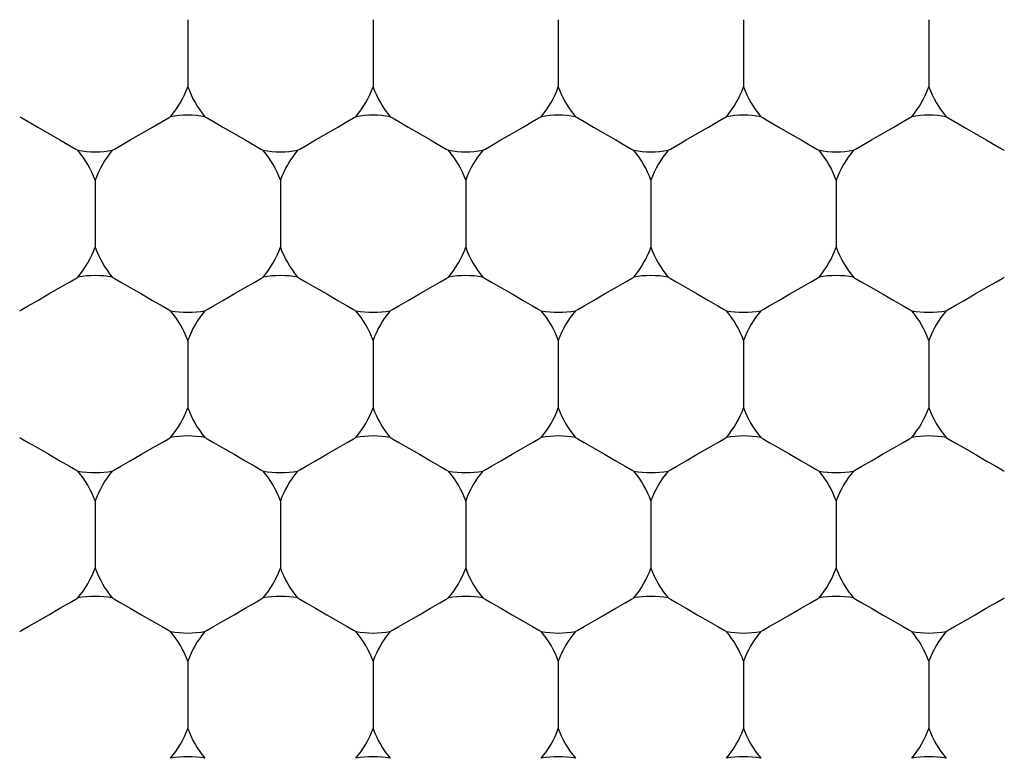
# Model space of a CAD drawing. Units: inches. Extents: x 0.2 to 10.8, y 0.2 to 8.3.
# Drawn here: x 5.3 to 5.3, y 4.9 to 5 of the extents above; entities that cross this region are included whole.
import ezdxf

# ---------------------------------------------------------------- set-up
doc = ezdxf.new("R2010")
doc.units = ezdxf.units.IN
doc.header["$MEASUREMENT"] = 0
doc.layers.add('SKETCH', color=7, linetype='Continuous')
doc.styles.add('SLDTEXTSTYLE0', font='TXT', dxfattribs={"width": 0.75})
doc.dimstyles.new('SLDDIMSTYLE0', dxfattribs={"dimtxt": 0.125, "dimasz": 0.1181102362204725, "dimexe": 0, "dimexo": 0.0625, "dimgap": 0.03125, "dimtad": 0, "dimtih": 1, "dimtoh": 1, "dimlfac": 1.5, "dimrnd": 1e-09, "dimzin": 12, "dimdsep": 46, "dimtxsty": 'SLDTEXTSTYLE0', "dimsah": 1, "dimcen": 0.09, "dimadec": 0, "dimazin": 3, "dimtfac": 1, "dimtofl": 0, "dimtmove": 0, "dimatfit": 3, "dimfxl": 0, "dimfrac": 2, "dimtolj": 1, "dimtzin": 12, "dimarcsym": 0})

# ---------------------------------------------------------------- blocks, each defined once
blk = doc.blocks.new('_D_6')
at = {"layer": 'SKETCH'}
for p, q in [((5.21221920391802, 7.211561846490222), (7.889384558248735, 7.211561846490222)), ((7.771274322028262, 7.211561846490222), (7.771274322028262, 5.325672533494715)), ((7.750875011849501, 5.300281911809344), (7.712789074738163, 5.300281911809344)), ((7.712789074738163, 5.300281911809344), (7.712789074738163, 5.101844405843012)), ((8.16650000384746, 5.300281911809344), (8.204585940958797, 5.300281911809344)), ((8.204585940958797, 5.300281911809344), (8.204585940958797, 5.101844405843012)), ((7.712789074738163, 5.101844405843012), (7.750875011849501, 5.101844405843012)), ((8.204585940958797, 5.101844405843012), (8.16650000384746, 5.101844405843012)), ((7.771274322028262, 3.190564471162138), (7.771274322028262, 5.076453784157642)), ((6.315237576621422, 3.190564471162138), (7.889384558248735, 3.190564471162138))]:
    blk.add_line(p, q, dxfattribs=at)
for points in [[(7.771274322028262, 7.211561846490222), (7.751589282658183, 7.093451610269749), (7.790959361398341, 7.093451610269749)], [(7.771274322028262, 3.190564471162138), (7.790959361398341, 3.308674707382611), (7.751589282658183, 3.308674707382611)]]:
    blk.add_solid(points, dxfattribs=at)
at = {"layer": 'SKETCH', "char_height": 0.125, "attachment_point": 1, "style": 'SLDTEXTSTYLE0'}
for s, insert in [('6.03"', (7.299876747653268, 5.26297788706435)), ('153.2', (7.750875011849501, 5.26297788706435))]:
    blk.add_mtext(s, dxfattribs=dict(at, insert=insert))

msp = doc.modelspace()

# ---------------------------------------------------------------- linework, layer by layer
at = {"color": 7, "linetype": 'Continuous', "lineweight": 25}
for p, q in [((5.2702244462454, 4.978707725489787), (5.2702244462454, 4.974230532766255)), ((5.282560412628153, 4.978707725489787), (5.282560412628153, 4.974230532766255)), ((5.294896379010906, 4.978707725489787), (5.294896379010906, 4.974230532766255)), ((5.307232320949495, 4.978707725489787), (5.307232320949495, 4.974230532766255)), ((5.319568287332249, 4.978707725489787), (5.319568287332249, 4.974230532766255)), ((5.264056475276106, 4.9680246489016), (5.264056475276106, 4.963547260624772)), ((5.276392441658857, 4.9680246489016), (5.276392441658857, 4.963547260624772)), ((5.288728383597448, 4.9680246489016), (5.288728383597448, 4.963547260624772)), ((5.301064349980201, 4.9680246489016), (5.301064349980201, 4.963547260624772)), ((5.313400316362953, 4.9680246489016), (5.313400316362953, 4.963547260624772)), ((5.2702244462454, 4.957341376760115), (5.2702244462454, 4.952863988483287)), ((5.282560412628153, 4.957341376760115), (5.282560412628153, 4.952863988483287)), ((5.294896379010906, 4.957341376760115), (5.294896379010906, 4.952863988483287)), ((5.307232320949495, 4.957341376760115), (5.307232320949495, 4.952863988483287)), ((5.319568287332249, 4.957341376760115), (5.319568287332249, 4.952863988483287)), ((5.264056475276106, 4.946658104618632), (5.264056475276106, 4.942180716341803)), ((5.276392441658857, 4.946658104618632), (5.276392441658857, 4.942180716341803)), ((5.288728383597448, 4.946658104618632), (5.288728383597448, 4.942180716341803)), ((5.301064349980201, 4.946658104618632), (5.301064349980201, 4.942180716341803)), ((5.313400316362953, 4.946658104618632), (5.313400316362953, 4.942180716341803)), ((5.2702244462454, 4.935974832477148), (5.2702244462454, 4.931497444200319)), ((5.282560412628153, 4.935974832477148), (5.282560412628153, 4.931497444200319)), ((5.294896379010906, 4.935974832477148), (5.294896379010906, 4.931497444200319)), ((5.307232320949495, 4.935974832477148), (5.307232320949495, 4.931497444200319)), ((5.319568287332249, 4.935974832477148), (5.319568287332249, 4.931497444200319))]:
    msp.add_line(p, q, dxfattribs=at)
at = {"color": 7, "linetype": 'Continuous', "lineweight": 25, "flags": 128}
for points in [[(5.259033737743642, 4.972246840126487), (5.259181307150018, 4.972161578889209), (5.259601575628374, 4.971919092801541), (5.260230548362427, 4.971555950329927), (5.260972477569377, 4.97112749305728), (5.261714406776324, 4.970699231337929), (5.262343379510378, 4.970336088866315), (5.262763647988733, 4.97009340722535), (5.262911241839273, 4.970008145988072)], [(5.265201708712937, 4.970008145988072), (5.265349302563475, 4.97009340722535), (5.265769571041831, 4.970336088866315), (5.266398543775885, 4.970699231337929), (5.267140472982834, 4.97112749305728), (5.267882402189782, 4.971555950329927), (5.268511374923835, 4.971919092801541), (5.268931643402191, 4.972161578889209), (5.269079212808568, 4.972246840126487)], [(5.271369679682232, 4.972246840126487), (5.271517273532771, 4.972161578889209), (5.271937542011127, 4.971919092801541), (5.27256651474518, 4.971555950329927), (5.273308443952128, 4.97112749305728), (5.274050373159078, 4.970699231337929), (5.274679345893131, 4.970336088866315), (5.275099614371487, 4.97009340722535), (5.275247183777863, 4.970008145988072)], [(5.277537675095689, 4.970008145988072), (5.277685244502067, 4.97009340722535), (5.278105512980423, 4.970336088866315), (5.278734485714476, 4.970699231337929), (5.279476414921424, 4.97112749305728), (5.280218344128372, 4.971555950329927), (5.280847316862426, 4.971919092801541), (5.281267585340781, 4.972161578889209), (5.28141517919132, 4.972246840126487)], [(5.283705646064985, 4.972246840126487), (5.283853239915524, 4.972161578889209), (5.284273508393881, 4.971919092801541), (5.284902481127934, 4.971555950329927), (5.285644410334881, 4.97112749305728), (5.28638633954183, 4.970699231337929), (5.287015312275883, 4.970336088866315), (5.287435580754239, 4.97009340722535), (5.287583150160616, 4.970008145988072)], [(5.289873617034281, 4.970008145988072), (5.290021210884818, 4.97009340722535), (5.290441479363174, 4.970336088866315), (5.291070452097228, 4.970699231337929), (5.291812381304177, 4.97112749305728), (5.292554310511125, 4.971555950329927), (5.293183283245178, 4.971919092801541), (5.293603551723534, 4.972161578889209), (5.293751121129911, 4.972246840126487)], [(5.296041612447738, 4.972246840126487), (5.296189181854114, 4.972161578889209), (5.29660945033247, 4.971919092801541), (5.297238423066523, 4.971555950329927), (5.297980352273472, 4.97112749305728), (5.298722281480421, 4.970699231337929), (5.299351254214474, 4.970336088866315), (5.29977152269283, 4.97009340722535), (5.299919116543368, 4.970008145988072)], [(5.302209583417032, 4.970008145988072), (5.30235715282341, 4.97009340722535), (5.302777421301766, 4.970336088866315), (5.303406418479981, 4.970699231337929), (5.304148347686929, 4.97112749305728), (5.304890276893878, 4.971555950329927), (5.305519249627931, 4.971919092801541), (5.305939518106287, 4.972161578889209), (5.306087087512664, 4.972246840126487)], [(5.308377554386328, 4.972246840126487), (5.308525148236868, 4.972161578889209), (5.308945416715223, 4.971919092801541), (5.309574389449277, 4.971555950329927), (5.310316318656224, 4.97112749305728), (5.311058247863173, 4.970699231337929), (5.311687220597226, 4.970336088866315), (5.312107489075582, 4.97009340722535), (5.312255058481959, 4.970008145988072)], [(5.314545549799785, 4.970008145988072), (5.314693119206161, 4.97009340722535), (5.315113387684518, 4.970336088866315), (5.315742360418571, 4.970699231337929), (5.31648428962552, 4.97112749305728), (5.317226218832468, 4.971555950329927), (5.317855191566522, 4.971919092801541), (5.318275460044878, 4.972161578889209), (5.318423053895416, 4.972246840126487)], [(5.320713520769081, 4.972246840126487), (5.320861090175457, 4.972161578889209), (5.321281358653813, 4.971919092801541), (5.321910355832029, 4.971555950329927), (5.322652285038977, 4.97112749305728), (5.323394214245925, 4.970699231337929), (5.324023186979979, 4.970336088866315), (5.324443455458335, 4.97009340722535), (5.324591024864711, 4.970008145988072)], [(5.259033737743642, 4.959324873846588), (5.259181307150018, 4.959410135083865), (5.259601575628374, 4.95965281672483), (5.260230548362427, 4.960015959196444), (5.260972477569377, 4.960444220915795), (5.261714406776324, 4.960872678188442), (5.262343379510378, 4.961235820660057), (5.262763647988733, 4.961478306747725), (5.262911241839273, 4.961563567985002)], [(5.265201708712937, 4.961563567985002), (5.265349302563475, 4.961478306747725), (5.265769571041831, 4.961235820660057), (5.266398543775885, 4.960872678188442), (5.267140472982834, 4.960444220915795), (5.267882402189782, 4.960015959196444), (5.268511374923835, 4.95965281672483), (5.268931643402191, 4.959410135083865), (5.269079212808568, 4.959324873846588)], [(5.271369679682232, 4.959324873846588), (5.271517273532771, 4.959410135083865), (5.271937542011127, 4.95965281672483), (5.27256651474518, 4.960015959196444), (5.273308443952128, 4.960444220915795), (5.274050373159078, 4.960872678188442), (5.274679345893131, 4.961235820660057), (5.275099614371487, 4.961478306747725), (5.275247183777863, 4.961563567985002)], [(5.277537675095689, 4.961563567985002), (5.277685244502067, 4.961478306747725), (5.278105512980423, 4.961235820660057), (5.278734485714476, 4.960872678188442), (5.279476414921424, 4.960444220915795), (5.280218344128372, 4.960015959196444), (5.280847316862426, 4.95965281672483), (5.281267585340781, 4.959410135083865), (5.28141517919132, 4.959324873846588)], [(5.283705646064985, 4.959324873846588), (5.283853239915524, 4.959410135083865), (5.284273508393881, 4.95965281672483), (5.284902481127934, 4.960015959196444), (5.285644410334881, 4.960444220915795), (5.28638633954183, 4.960872678188442), (5.287015312275883, 4.961235820660057), (5.287435580754239, 4.961478306747725), (5.287583150160616, 4.961563567985002)], [(5.289873617034281, 4.961563567985002), (5.290021210884818, 4.961478306747725), (5.290441479363174, 4.961235820660057), (5.291070452097228, 4.960872678188442), (5.291812381304177, 4.960444220915795), (5.292554310511125, 4.960015959196444), (5.293183283245178, 4.95965281672483), (5.293603551723534, 4.959410135083865), (5.293751121129911, 4.959324873846588)], [(5.296041612447738, 4.959324873846588), (5.296189181854114, 4.959410135083865), (5.29660945033247, 4.95965281672483), (5.297238423066523, 4.960015959196444), (5.297980352273472, 4.960444220915795), (5.298722281480421, 4.960872678188442), (5.299351254214474, 4.961235820660057), (5.29977152269283, 4.961478306747725), (5.299919116543368, 4.961563567985002)], [(5.302209583417032, 4.961563567985002), (5.30235715282341, 4.961478306747725), (5.302777421301766, 4.961235820660057), (5.303406418479981, 4.960872678188442), (5.304148347686929, 4.960444220915795), (5.304890276893878, 4.960015959196444), (5.305519249627931, 4.95965281672483), (5.305939518106287, 4.959410135083865), (5.306087087512664, 4.959324873846588)], [(5.308377554386328, 4.959324873846588), (5.308525148236868, 4.959410135083865), (5.308945416715223, 4.95965281672483), (5.309574389449277, 4.960015959196444), (5.310316318656224, 4.960444220915795), (5.311058247863173, 4.960872678188442), (5.311687220597226, 4.961235820660057), (5.312107489075582, 4.961478306747725), (5.312255058481959, 4.961563567985002)], [(5.314545549799785, 4.961563567985002), (5.314693119206161, 4.961478306747725), (5.315113387684518, 4.961235820660057), (5.315742360418571, 4.960872678188442), (5.31648428962552, 4.960444220915795), (5.317226218832468, 4.960015959196444), (5.317855191566522, 4.95965281672483), (5.318275460044878, 4.959410135083865), (5.318423053895416, 4.959324873846588)], [(5.320713520769081, 4.959324873846588), (5.320861090175457, 4.959410135083865), (5.321281358653813, 4.95965281672483), (5.321910355832029, 4.960015959196444), (5.322652285038977, 4.960444220915795), (5.323394214245925, 4.960872678188442), (5.324023186979979, 4.961235820660057), (5.324443455458335, 4.961478306747725), (5.324591024864711, 4.961563567985002)], [(5.259033737743642, 4.950880295843518), (5.259181307150018, 4.950795230159538), (5.259601575628374, 4.950552548518572), (5.260230548362427, 4.950189406046958), (5.260972477569377, 4.949760948774312), (5.261714406776324, 4.949332687054961), (5.262343379510378, 4.948969544583347), (5.262763647988733, 4.94872686294238), (5.262911241839273, 4.948641601705105)], [(5.265201708712937, 4.948641601705105), (5.265349302563475, 4.94872686294238), (5.265769571041831, 4.948969544583347), (5.266398543775885, 4.949332687054961), (5.267140472982834, 4.949760948774312), (5.267882402189782, 4.950189406046958), (5.268511374923835, 4.950552548518572), (5.268931643402191, 4.950795230159538), (5.269079212808568, 4.950880295843518)], [(5.271369679682232, 4.950880295843518), (5.271517273532771, 4.950795230159538), (5.271937542011127, 4.950552548518572), (5.27256651474518, 4.950189406046958), (5.273308443952128, 4.949760948774312), (5.274050373159078, 4.949332687054961), (5.274679345893131, 4.948969544583347), (5.275099614371487, 4.94872686294238), (5.275247183777863, 4.948641601705105)], [(5.277537675095689, 4.948641601705105), (5.277685244502067, 4.94872686294238), (5.278105512980423, 4.948969544583347), (5.278734485714476, 4.949332687054961), (5.279476414921424, 4.949760948774312), (5.280218344128372, 4.950189406046958), (5.280847316862426, 4.950552548518572), (5.281267585340781, 4.950795230159538), (5.28141517919132, 4.950880295843518)], [(5.283705646064985, 4.950880295843518), (5.283853239915524, 4.950795230159538), (5.284273508393881, 4.950552548518572), (5.284902481127934, 4.950189406046958), (5.285644410334881, 4.949760948774312), (5.28638633954183, 4.949332687054961), (5.287015312275883, 4.948969544583347), (5.287435580754239, 4.94872686294238), (5.287583150160616, 4.948641601705105)], [(5.289873617034281, 4.948641601705105), (5.290021210884818, 4.94872686294238), (5.290441479363174, 4.948969544583347), (5.291070452097228, 4.949332687054961), (5.291812381304177, 4.949760948774312), (5.292554310511125, 4.950189406046958), (5.293183283245178, 4.950552548518572), (5.293603551723534, 4.950795230159538), (5.293751121129911, 4.950880295843518)], [(5.296041612447738, 4.950880295843518), (5.296189181854114, 4.950795230159538), (5.29660945033247, 4.950552548518572), (5.297238423066523, 4.950189406046958), (5.297980352273472, 4.949760948774312), (5.298722281480421, 4.949332687054961), (5.299351254214474, 4.948969544583347), (5.29977152269283, 4.94872686294238), (5.299919116543368, 4.948641601705105)], [(5.302209583417032, 4.948641601705105), (5.30235715282341, 4.94872686294238), (5.302777421301766, 4.948969544583347), (5.303406418479981, 4.949332687054961), (5.304148347686929, 4.949760948774312), (5.304890276893878, 4.950189406046958), (5.305519249627931, 4.950552548518572), (5.305939518106287, 4.950795230159538), (5.306087087512664, 4.950880295843518)], [(5.308377554386328, 4.950880295843518), (5.308525148236868, 4.950795230159538), (5.308945416715223, 4.950552548518572), (5.309574389449277, 4.950189406046958), (5.310316318656224, 4.949760948774312), (5.311058247863173, 4.949332687054961), (5.311687220597226, 4.948969544583347), (5.312107489075582, 4.94872686294238), (5.312255058481959, 4.948641601705105)], [(5.314545549799785, 4.948641601705105), (5.314693119206161, 4.94872686294238), (5.315113387684518, 4.948969544583347), (5.315742360418571, 4.949332687054961), (5.31648428962552, 4.949760948774312), (5.317226218832468, 4.950189406046958), (5.317855191566522, 4.950552548518572), (5.318275460044878, 4.950795230159538), (5.318423053895416, 4.950880295843518)], [(5.320713520769081, 4.950880295843518), (5.320861090175457, 4.950795230159538), (5.321281358653813, 4.950552548518572), (5.321910355832029, 4.950189406046958), (5.322652285038977, 4.949760948774312), (5.323394214245925, 4.949332687054961), (5.324023186979979, 4.948969544583347), (5.324443455458335, 4.94872686294238), (5.324591024864711, 4.948641601705105)], [(5.259033737743642, 4.93795832956362), (5.259181307150018, 4.938043590800897), (5.259601575628374, 4.938286272441863), (5.260230548362427, 4.938649414913477), (5.260972477569377, 4.939077676632827), (5.261714406776324, 4.939506133905475), (5.262343379510378, 4.939869276377088), (5.262763647988733, 4.940111958018053), (5.262911241839273, 4.940197023702035)], [(5.265201708712937, 4.940197023702035), (5.265349302563475, 4.940111958018053), (5.265769571041831, 4.939869276377088), (5.266398543775885, 4.939506133905475), (5.267140472982834, 4.939077676632827), (5.267882402189782, 4.938649414913477), (5.268511374923835, 4.938286272441863), (5.268931643402191, 4.938043590800897), (5.269079212808568, 4.93795832956362)], [(5.271369679682232, 4.93795832956362), (5.271517273532771, 4.938043590800897), (5.271937542011127, 4.938286272441863), (5.27256651474518, 4.938649414913477), (5.273308443952128, 4.939077676632827), (5.274050373159078, 4.939506133905475), (5.274679345893131, 4.939869276377088), (5.275099614371487, 4.940111958018053), (5.275247183777863, 4.940197023702035)], [(5.277537675095689, 4.940197023702035), (5.277685244502067, 4.940111958018053), (5.278105512980423, 4.939869276377088), (5.278734485714476, 4.939506133905475), (5.279476414921424, 4.939077676632827), (5.280218344128372, 4.938649414913477), (5.280847316862426, 4.938286272441863), (5.281267585340781, 4.938043590800897), (5.28141517919132, 4.93795832956362)], [(5.283705646064985, 4.93795832956362), (5.283853239915524, 4.938043590800897), (5.284273508393881, 4.938286272441863), (5.284902481127934, 4.938649414913477), (5.285644410334881, 4.939077676632827), (5.28638633954183, 4.939506133905475), (5.287015312275883, 4.939869276377088), (5.287435580754239, 4.940111958018053), (5.287583150160616, 4.940197023702035)], [(5.289873617034281, 4.940197023702035), (5.290021210884818, 4.940111958018053), (5.290441479363174, 4.939869276377088), (5.291070452097228, 4.939506133905475), (5.291812381304177, 4.939077676632827), (5.292554310511125, 4.938649414913477), (5.293183283245178, 4.938286272441863), (5.293603551723534, 4.938043590800897), (5.293751121129911, 4.93795832956362)], [(5.296041612447738, 4.93795832956362), (5.296189181854114, 4.938043590800897), (5.29660945033247, 4.938286272441863), (5.297238423066523, 4.938649414913477), (5.297980352273472, 4.939077676632827), (5.298722281480421, 4.939506133905475), (5.299351254214474, 4.939869276377088), (5.29977152269283, 4.940111958018053), (5.299919116543368, 4.940197023702035)], [(5.302209583417032, 4.940197023702035), (5.30235715282341, 4.940111958018053), (5.302777421301766, 4.939869276377088), (5.303406418479981, 4.939506133905475), (5.304148347686929, 4.939077676632827), (5.304890276893878, 4.938649414913477), (5.305519249627931, 4.938286272441863), (5.305939518106287, 4.938043590800897), (5.306087087512664, 4.93795832956362)], [(5.308377554386328, 4.93795832956362), (5.308525148236868, 4.938043590800897), (5.308945416715223, 4.938286272441863), (5.309574389449277, 4.938649414913477), (5.310316318656224, 4.939077676632827), (5.311058247863173, 4.939506133905475), (5.311687220597226, 4.939869276377088), (5.312107489075582, 4.940111958018053), (5.312255058481959, 4.940197023702035)], [(5.314545549799785, 4.940197023702035), (5.314693119206161, 4.940111958018053), (5.315113387684518, 4.939869276377088), (5.315742360418571, 4.939506133905475), (5.31648428962552, 4.939077676632827), (5.317226218832468, 4.938649414913477), (5.317855191566522, 4.938286272441863), (5.318275460044878, 4.938043590800897), (5.318423053895416, 4.93795832956362)], [(5.320713520769081, 4.93795832956362), (5.320861090175457, 4.938043590800897), (5.321281358653813, 4.938286272441863), (5.321910355832029, 4.938649414913477), (5.322652285038977, 4.939077676632827), (5.323394214245925, 4.939506133905475), (5.324023186979979, 4.939869276377088), (5.324443455458335, 4.940111958018053), (5.324591024864711, 4.940197023702035)]]:
    msp.add_lwpolyline(points, dxfattribs=at)
at = {"color": 7, "linetype": 'Continuous', "lineweight": 25}
for radius in [0.1968503937007879, 0.1706036745406827, 0.1548556430446189]:
    msp.add_circle((5.356576159298598, 4.987152397671325), radius, dxfattribs=at)
for centre, radius, start, end in [((5.264056474259228, 4.97646914465876), 0.006561679790025747, 319.9484435888056, 340.0515564112015), ((5.276392432264478, 4.97646914465876), 0.006561679790026988, 199.9484435887974, 220.051556411186), ((5.276392432264478, 4.97646914465876), 0.006561679790025747, 319.9484435888056, 340.0515564112015), ((5.288728390269727, 4.97646914465876), 0.006561679790026308, 199.9484435888001, 220.051556411191), ((5.288728390269727, 4.97646914465876), 0.006561679790026581, 319.9484435888056, 340.0515564112041), ((5.301064348274976, 4.97646914465876), 0.006561679790026308, 199.9484435888001, 220.051556411191), ((5.301064348274976, 4.97646914465876), 0.006561679790025747, 319.9484435888056, 340.0515564112015), ((5.313400306280226, 4.97646914465876), 0.006561679790026581, 199.9484435887974, 220.051556411191), ((5.313400306280226, 4.97646914465876), 0.006561679790025747, 319.9484435888056, 340.0515564112015), ((5.325736264285475, 4.97646914465876), 0.006561679790026988, 199.9484435887974, 220.051556411186), ((5.270224453261853, 4.965785891646197), 0.006561679790026012, 79.94844358881015, 100.0515564111975), ((5.282560411267102, 4.965785891646197), 0.006561679790026012, 79.94844358881015, 100.0515564111975), ((5.294896369272352, 4.965785891646197), 0.006561679790026166, 79.94844358881015, 100.0515564112051), ((5.307232327277601, 4.965785891646197), 0.006561679790026012, 79.94844358880252, 100.0515564111975), ((5.31956828528285, 4.965785891646197), 0.006561679790026012, 79.94844358881015, 100.0515564111975), ((5.257888495256604, 4.965785891646197), 0.00656167979002605, 19.94844358880657, 40.05155641119517), ((5.264056474259228, 4.97646914465876), 0.006561679790026012, 259.9484435888033, 280.0515564111906), ((5.270224453261853, 4.965785891646197), 0.006561679790026308, 139.9484435888098, 160.0515564111934), ((5.270224453261853, 4.965785891646197), 0.006561679790026885, 19.94844358880393, 40.05155641119517), ((5.276392432264478, 4.97646914465876), 0.006561679790026166, 259.9484435887957, 280.0515564111906), ((5.282560411267102, 4.965785891646197), 0.006561679790026308, 139.9484435888098, 160.0515564111934), ((5.282560411267102, 4.965785891646197), 0.00656167979002605, 19.94844358880657, 40.05155641119517), ((5.288728390269727, 4.97646914465876), 0.006561679790026012, 259.9484435888033, 280.0515564111906), ((5.294896369272352, 4.965785891646197), 0.006561679790026988, 139.9484435888148, 160.0515564111961), ((5.294896369272352, 4.965785891646197), 0.00656167979002605, 19.94844358880657, 40.05155641119517), ((5.301064348274976, 4.97646914465876), 0.006561679790026012, 259.9484435888033, 280.0515564111906), ((5.307232327277601, 4.965785891646197), 0.006561679790026308, 139.9484435888098, 160.0515564111934), ((5.313400306280226, 4.97646914465876), 0.006561679790026166, 259.9484435887957, 280.0515564111906), ((5.307232327277601, 4.965785891646197), 0.006561679790026885, 19.94844358880393, 40.05155641119517), ((5.31956828528285, 4.965785891646197), 0.006561679790026308, 139.9484435888098, 160.0515564111934), ((5.257888495256604, 4.965785891646197), 0.006561679790025747, 319.9484435888056, 340.0515564112015), ((5.270224453261853, 4.965785891646197), 0.006561679790026308, 199.9484435888001, 220.051556411191), ((5.270224453261853, 4.965785891646197), 0.006561679790026581, 319.9484435888056, 340.0515564112041), ((5.282560411267102, 4.965785891646197), 0.006561679790026308, 199.9484435888001, 220.051556411191), ((5.282560411267102, 4.965785891646197), 0.006561679790025747, 319.9484435888056, 340.0515564112015), ((5.294896369272352, 4.965785891646197), 0.006561679790026988, 199.9484435887974, 220.051556411186), ((5.294896369272352, 4.965785891646197), 0.006561679790025747, 319.9484435888056, 340.0515564112015), ((5.307232327277601, 4.965785891646197), 0.006561679790026308, 199.9484435888001, 220.051556411191), ((5.307232327277601, 4.965785891646197), 0.006561679790026581, 319.9484435888056, 340.0515564112041), ((5.31956828528285, 4.965785891646197), 0.006561679790026308, 199.9484435888001, 220.051556411191), ((5.264056474259228, 4.955102638633633), 0.006561679790026886, 79.94844358881151, 100.0515564111961), ((5.276392432264478, 4.955102638633633), 0.006561679790027041, 79.94844358881151, 100.0515564112038), ((5.288728390269727, 4.955102638633633), 0.006561679790026886, 79.94844358881151, 100.0515564111961), ((5.301064348274976, 4.955102638633633), 0.006561679790026886, 79.94844358881151, 100.0515564111961), ((5.313400306280226, 4.955102638633633), 0.006561679790027041, 79.94844358881151, 100.0515564112038), ((5.270224453261853, 4.965785891646197), 0.006561679790026886, 259.9484435888047, 280.0515564111893), ((5.264056474259228, 4.955102638633633), 0.00656167979002605, 19.94844358880657, 40.05155641119517), ((5.276392432264478, 4.955102638633633), 0.006561679790026988, 139.9484435888148, 160.0515564111961), ((5.282560411267102, 4.965785891646197), 0.006561679790026886, 259.9484435888047, 280.0515564111893), ((5.276392432264478, 4.955102638633633), 0.00656167979002605, 19.94844358880657, 40.05155641119517), ((5.288728390269727, 4.955102638633633), 0.006561679790026308, 139.9484435888098, 160.0515564111934), ((5.294896369272352, 4.965785891646197), 0.006561679790027041, 259.948443588797, 280.0515564111893), ((5.288728390269727, 4.955102638633633), 0.006561679790026885, 19.94844358880393, 40.05155641119517), ((5.301064348274976, 4.955102638633633), 0.006561679790026308, 139.9484435888098, 160.0515564111934), ((5.307232327277601, 4.965785891646197), 0.006561679790026886, 259.9484435888047, 280.0515564111969), ((5.301064348274976, 4.955102638633633), 0.00656167979002605, 19.94844358880657, 40.05155641119517), ((5.313400306280226, 4.955102638633633), 0.006561679790026885, 139.9484435888098, 160.0515564111961), ((5.31956828528285, 4.965785891646197), 0.006561679790026886, 259.9484435888047, 280.0515564111893), ((5.313400306280226, 4.955102638633633), 0.00656167979002605, 19.94844358880657, 40.05155641119517), ((5.325736264285475, 4.955102638633633), 0.006561679790026988, 139.9484435888148, 160.0515564111961), ((5.264056474259228, 4.955102638633633), 0.006561679790025747, 319.9484435888056, 340.0515564112015), ((5.276392432264478, 4.955102638633633), 0.006561679790026988, 199.9484435887974, 220.051556411186), ((5.276392432264478, 4.955102638633633), 0.006561679790025747, 319.9484435888056, 340.0515564112015), ((5.288728390269727, 4.955102638633633), 0.006561679790026308, 199.9484435888001, 220.051556411191), ((5.288728390269727, 4.955102638633633), 0.006561679790026581, 319.9484435888056, 340.0515564112041), ((5.301064348274976, 4.955102638633633), 0.006561679790026308, 199.9484435888001, 220.051556411191), ((5.301064348274976, 4.955102638633633), 0.006561679790025747, 319.9484435888056, 340.0515564112015), ((5.313400306280226, 4.955102638633633), 0.006561679790026581, 199.9484435887974, 220.051556411191), ((5.313400306280226, 4.955102638633633), 0.006561679790025747, 319.9484435888056, 340.0515564112015), ((5.325736264285475, 4.955102638633633), 0.006561679790026988, 199.9484435887974, 220.051556411186), ((5.270224453261853, 4.94441938562107), 0.006561679790026012, 79.94844358881015, 100.0515564111975), ((5.282560411267102, 4.94441938562107), 0.006561679790026012, 79.94844358881015, 100.0515564111975), ((5.294896369272352, 4.94441938562107), 0.006561679790026166, 79.94844358881015, 100.0515564112051), ((5.307232327277601, 4.94441938562107), 0.006561679790026012, 79.94844358880252, 100.0515564111975), ((5.31956828528285, 4.94441938562107), 0.006561679790026012, 79.94844358881015, 100.0515564111975), ((5.264056474259228, 4.955102638633633), 0.006561679790026012, 259.9484435888033, 280.0515564111906), ((5.257888495256604, 4.94441938562107), 0.00656167979002605, 19.94844358880657, 40.05155641119517), ((5.270224453261853, 4.94441938562107), 0.006561679790026308, 139.9484435888098, 160.0515564111934), ((5.270224453261853, 4.94441938562107), 0.006561679790026885, 19.94844358880393, 40.05155641119517), ((5.276392432264478, 4.955102638633633), 0.006561679790026166, 259.9484435887957, 280.0515564111906), ((5.282560411267102, 4.94441938562107), 0.006561679790026308, 139.9484435888098, 160.0515564111934), ((5.288728390269727, 4.955102638633633), 0.006561679790026012, 259.9484435888033, 280.0515564111906), ((5.282560411267102, 4.94441938562107), 0.00656167979002605, 19.94844358880657, 40.05155641119517), ((5.294896369272352, 4.94441938562107), 0.006561679790026988, 139.9484435888148, 160.0515564111961), ((5.294896369272352, 4.94441938562107), 0.00656167979002605, 19.94844358880657, 40.05155641119517), ((5.301064348274976, 4.955102638633633), 0.006561679790026012, 259.9484435888033, 280.0515564111906), ((5.307232327277601, 4.94441938562107), 0.006561679790026308, 139.9484435888098, 160.0515564111934), ((5.307232327277601, 4.94441938562107), 0.006561679790026885, 19.94844358880393, 40.05155641119517), ((5.313400306280226, 4.955102638633633), 0.006561679790026166, 259.9484435887957, 280.0515564111906), ((5.31956828528285, 4.94441938562107), 0.006561679790026308, 139.9484435888098, 160.0515564111934), ((5.257888495256604, 4.94441938562107), 0.006561679790026352, 319.9484435888056, 340.051556411187), ((5.270224453261853, 4.94441938562107), 0.006561679790026352, 199.9484435888147, 220.051556411191), ((5.270224453261853, 4.94441938562107), 0.006561679790027188, 319.9484435888056, 340.0515564111896), ((5.282560411267102, 4.94441938562107), 0.006561679790026352, 199.9484435888147, 220.051556411191), ((5.282560411267102, 4.94441938562107), 0.006561679790026352, 319.9484435888056, 340.051556411187), ((5.294896369272352, 4.94441938562107), 0.006561679790027188, 199.948443588812, 220.051556411186), ((5.294896369272352, 4.94441938562107), 0.006561679790026352, 319.9484435888056, 340.051556411187), ((5.307232327277601, 4.94441938562107), 0.006561679790026352, 199.9484435888147, 220.051556411191), ((5.307232327277601, 4.94441938562107), 0.006561679790027188, 319.9484435888056, 340.0515564111896), ((5.31956828528285, 4.94441938562107), 0.006561679790026352, 199.9484435888147, 220.051556411191), ((5.264056474259228, 4.933736132608506), 0.006561679790026886, 79.94844358881151, 100.0515564111961), ((5.276392432264478, 4.933736132608506), 0.006561679790027041, 79.94844358881151, 100.0515564112038), ((5.288728390269727, 4.933736132608506), 0.006561679790026886, 79.94844358881151, 100.0515564111961), ((5.301064348274976, 4.933736132608506), 0.006561679790026886, 79.94844358881151, 100.0515564111961), ((5.313400306280226, 4.933736132608506), 0.006561679790027041, 79.94844358881151, 100.0515564112038), ((5.270224453261853, 4.94441938562107), 0.006561679790026886, 259.9484435888047, 280.0515564111893), ((5.264056474259228, 4.933736132608506), 0.00656167979002605, 19.94844358880657, 40.05155641119517), ((5.276392432264478, 4.933736132608506), 0.006561679790026988, 139.9484435888148, 160.0515564111961), ((5.276392432264478, 4.933736132608506), 0.00656167979002605, 19.94844358880657, 40.05155641119517), ((5.282560411267102, 4.94441938562107), 0.006561679790026886, 259.9484435888047, 280.0515564111893), ((5.288728390269727, 4.933736132608506), 0.006561679790026308, 139.9484435888098, 160.0515564111934), ((5.288728390269727, 4.933736132608506), 0.006561679790026885, 19.94844358880393, 40.05155641119517), ((5.294896369272352, 4.94441938562107), 0.006561679790027041, 259.948443588797, 280.0515564111893), ((5.301064348274976, 4.933736132608506), 0.006561679790026308, 139.9484435888098, 160.0515564111934), ((5.301064348274976, 4.933736132608506), 0.00656167979002605, 19.94844358880657, 40.05155641119517), ((5.307232327277601, 4.94441938562107), 0.006561679790026886, 259.9484435888047, 280.0515564111969), ((5.313400306280226, 4.933736132608506), 0.006561679790026885, 139.9484435888098, 160.0515564111961), ((5.313400306280226, 4.933736132608506), 0.00656167979002605, 19.94844358880657, 40.05155641119517), ((5.31956828528285, 4.94441938562107), 0.006561679790026886, 259.9484435888047, 280.0515564111893), ((5.325736264285475, 4.933736132608506), 0.006561679790026988, 139.9484435888148, 160.0515564111961), ((5.264056474259228, 4.933736132608506), 0.00656167979002605, 319.9484435888056, 340.0515564111942), ((5.276392432264478, 4.933736132608506), 0.006561679790026988, 199.9484435888047, 220.051556411186), ((5.276392432264478, 4.933736132608506), 0.00656167979002605, 319.9484435888056, 340.0515564111942), ((5.288728390269727, 4.933736132608506), 0.006561679790026308, 199.9484435888074, 220.051556411191), ((5.288728390269727, 4.933736132608506), 0.006561679790026885, 319.9484435888056, 340.0515564111969), ((5.301064348274976, 4.933736132608506), 0.006561679790026308, 199.9484435888074, 220.051556411191), ((5.301064348274976, 4.933736132608506), 0.00656167979002605, 319.9484435888056, 340.0515564111942), ((5.313400306280226, 4.933736132608506), 0.006561679790026885, 199.9484435888047, 220.051556411191), ((5.313400306280226, 4.933736132608506), 0.00656167979002605, 319.9484435888056, 340.0515564111942), ((5.325736264285475, 4.933736132608506), 0.006561679790026988, 199.9484435888047, 220.051556411186), ((5.270224453261853, 4.923052879595941), 0.006561679790027761, 79.94844358881285, 100.0515564111948), ((5.282560411267102, 4.923052879595941), 0.006561679790027761, 79.94844358881285, 100.0515564111948), ((5.294896369272352, 4.923052879595941), 0.006561679790027915, 79.94844358881285, 100.0515564112024), ((5.307232327277601, 4.923052879595941), 0.006561679790027761, 79.94844358880523, 100.0515564111948), ((5.31956828528285, 4.923052879595941), 0.006561679790027761, 79.94844358881285, 100.0515564111948)]:
    msp.add_arc(centre, radius, start, end, dxfattribs=at)

# ---------------------------------------------------------------- dimensions: what is measured, and where the dimension line sits
at = {"layer": 'SKETCH'}
dim = msp.add_linear_dim(base=(7.771274322028262, 3.190564471162138), p1=(5.172849125177863, 7.211561846490222), p2=(6.275867497881265, 3.190564471162138), angle=90.0000000000002, dimstyle='SLDDIMSTYLE0', dxfattribs=at)
dim.commit()
dim.dimension.update_dxf_attribs({"geometry": '_D_6', "text_midpoint": (7.771274322028262, 5.20106315882618), "dimtype": 160})

doc.saveas('drawing.dxf')
